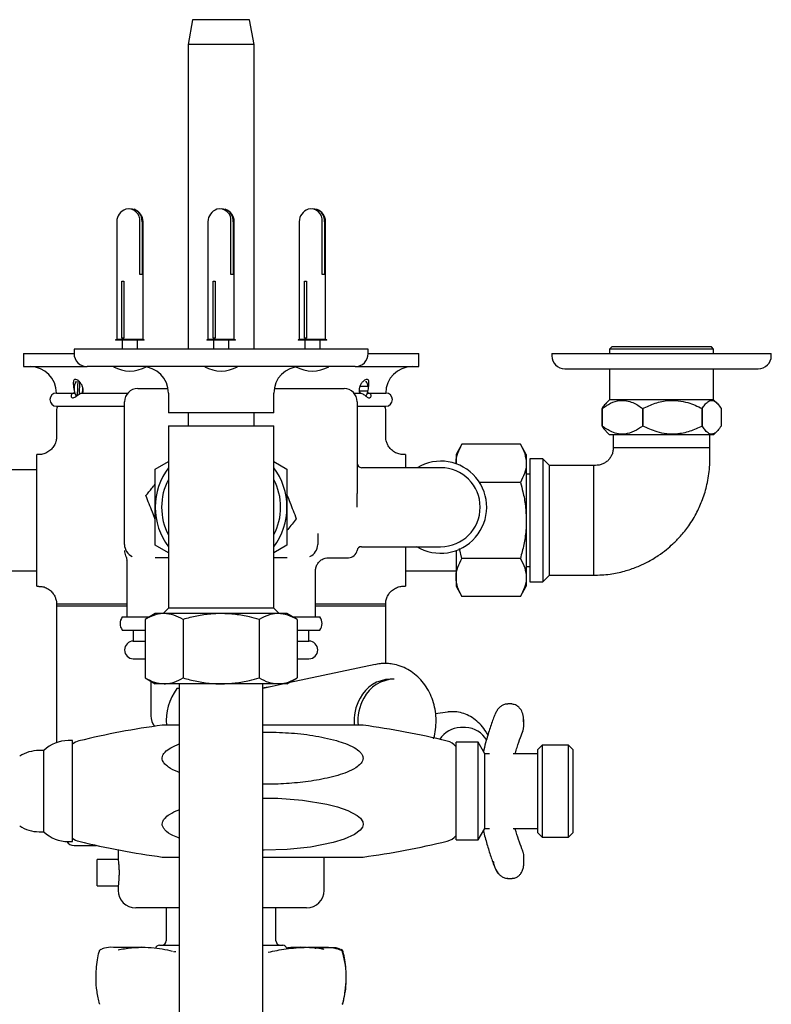
# Model space of a CAD drawing. Units: millimetres. Extents: x 46 to 1968, y 402 to 2374.
# Drawn here: x 957 to 1128, y 2150 to 2374 of the extents above; entities that cross this region are included whole.
import ezdxf

# ---------------------------------------------------------------- set-up
doc = ezdxf.new("R2010")
doc.units = ezdxf.units.MM

msp = doc.modelspace()

# ---------------------------------------------------------------- linework, layer by layer
at = {"color": 7, "linetype": 'Continuous', "lineweight": 25}
for p, q in [((995.92, 2374.17), (994.92, 2368.5)), ((1002.42, 2374.17), (995.92, 2374.17)), ((1008.92, 2374.17), (1002.42, 2374.17)), ((1009.92, 2368.5), (1008.92, 2374.17)), ((994.92, 2368.5), (994.92, 2299.17)), ((1002.42, 2368.5), (994.92, 2368.5)), ((1009.92, 2368.5), (1002.42, 2368.5)), ((1009.92, 2299.17), (1009.92, 2368.5)), ((978.64, 2328.17), (978.64, 2301.37)), ((983.88, 2316.17), (983.88, 2328.17)), ((984.41, 2328.17), (984.41, 2316.17)), ((984.64, 2301.37), (984.64, 2328.17)), ((999.42, 2328.17), (999.42, 2301.37)), ((1004.67, 2316.17), (1004.67, 2328.17)), ((1005.2, 2328.17), (1005.2, 2316.17)), ((1005.42, 2301.37), (1005.42, 2328.17)), ((1020.21, 2328.17), (1020.21, 2301.37)), ((1025.45, 2316.17), (1025.45, 2328.17)), ((1025.98, 2328.17), (1025.98, 2316.17)), ((1026.21, 2301.37), (1026.21, 2328.17)), ((984.41, 2316.17), (983.88, 2316.17)), ((1005.2, 2316.17), (1004.67, 2316.17)), ((1025.98, 2316.17), (1025.45, 2316.17)), ((979.84, 2314.67), (980.27, 2314.67)), ((979.84, 2301.67), (979.84, 2314.67)), ((980.27, 2314.67), (980.27, 2301.67)), ((1000.63, 2314.67), (1001.05, 2314.67)), ((1000.63, 2301.67), (1000.63, 2314.67)), ((1001.05, 2314.67), (1001.05, 2301.67)), ((1021.41, 2314.67), (1021.84, 2314.67)), ((1021.41, 2301.67), (1021.41, 2314.67)), ((1021.84, 2314.67), (1021.84, 2301.67)), ((978.64, 2301.37), (978.39, 2301.26)), ((978.39, 2301.26), (978.39, 2301.17)), ((984.89, 2301.26), (978.39, 2301.26)), ((984.89, 2301.17), (978.39, 2301.17)), ((984.64, 2301.37), (978.64, 2301.37)), ((980.27, 2301.67), (979.84, 2301.67)), ((979.89, 2301.17), (979.89, 2299.17)), ((983.39, 2299.17), (983.39, 2301.17)), ((984.89, 2301.26), (984.64, 2301.37)), ((984.89, 2301.17), (984.89, 2301.26)), ((999.42, 2301.37), (999.17, 2301.26)), ((999.17, 2301.26), (999.17, 2301.17)), ((1005.67, 2301.26), (999.17, 2301.26)), ((1005.67, 2301.17), (999.17, 2301.17)), ((1005.42, 2301.37), (999.42, 2301.37)), ((1001.05, 2301.67), (1000.63, 2301.67)), ((1000.67, 2301.17), (1000.67, 2299.17)), ((1004.17, 2299.17), (1004.17, 2301.17)), ((1005.67, 2301.26), (1005.42, 2301.37)), ((1005.67, 2301.17), (1005.67, 2301.26)), ((1020.21, 2301.37), (1019.96, 2301.26)), ((1019.96, 2301.26), (1019.96, 2301.17)), ((1026.46, 2301.26), (1019.96, 2301.26)), ((1026.46, 2301.17), (1019.96, 2301.17)), ((1026.21, 2301.37), (1020.21, 2301.37)), ((1021.84, 2301.67), (1021.41, 2301.67)), ((1021.46, 2301.17), (1021.46, 2299.17)), ((1024.96, 2299.17), (1024.96, 2301.17)), ((1026.46, 2301.26), (1026.21, 2301.37)), ((1026.46, 2301.17), (1026.46, 2301.26)), ((957.42, 2298.17), (957.42, 2295.17)), ((957.42, 2298.17), (968.92, 2298.17)), ((968.92, 2299.17), (968.92, 2298.17)), ((1035.92, 2299.17), (968.92, 2299.17)), ((1035.92, 2298.17), (1035.92, 2299.17)), ((1035.92, 2298.17), (1047.42, 2298.17)), ((1047.42, 2295.17), (1047.42, 2298.17)), ((1077.72, 2298.17), (1077.72, 2297.67)), ((1077.72, 2298.17), (1102.72, 2298.17)), ((1091.37, 2299.65), (1090.87, 2299.15)), ((1090.87, 2299.15), (1090.87, 2298.17)), ((1114.57, 2299.15), (1090.87, 2299.15)), ((1114.07, 2299.65), (1091.37, 2299.65)), ((1102.72, 2298.17), (1127.72, 2298.17)), ((1114.57, 2299.15), (1114.07, 2299.65)), ((1114.57, 2298.17), (1114.57, 2299.15)), ((1127.72, 2297.67), (1127.72, 2298.17)), ((957.42, 2295.17), (971.92, 2295.17)), ((1032.92, 2295.17), (971.92, 2295.17)), ((1032.92, 2295.17), (1047.42, 2295.17)), ((1080.72, 2294.67), (1102.72, 2294.67)), ((1090.87, 2294.67), (1090.87, 2287.65)), ((1102.72, 2294.67), (1124.72, 2294.67)), ((1114.57, 2287.65), (1114.57, 2294.67)), ((969.43, 2291.89), (969.37, 2291.8)), ((969.78, 2292.15), (969.62, 2288.58)), ((970.14, 2288.94), (970.26, 2291.64)), ((1035.48, 2291.8), (1035.42, 2291.89)), ((964.92, 2289.17), (969.06, 2289.17)), ((970.91, 2289.17), (981.19, 2289.17)), ((983.42, 2290.17), (983.75, 2290.17)), ((983.75, 2290.17), (990.34, 2290.17)), ((990.42, 2289.17), (990.42, 2284.67)), ((1014.42, 2284.67), (1014.42, 2289.17)), ((1014.51, 2290.17), (1021.45, 2290.17)), ((1021.45, 2290.17), (1021.66, 2290.17)), ((1021.66, 2290.17), (1026.41, 2290.17)), ((1026.41, 2290.17), (1030.42, 2290.17)), ((1032.66, 2289.17), (1033.94, 2289.17)), ((1033.86, 2289.67), (1035.05, 2289.68)), ((1035.86, 2290.68), (1033.93, 2290.66)), ((1033.93, 2289.66), (1035.87, 2289.68)), ((1033.93, 2289.66), (1034.04, 2289.15)), ((1035.78, 2289.17), (1039.92, 2289.17)), ((980.42, 2254.67), (980.42, 2287.17)), ((1033.42, 2287.17), (1033.42, 2266.29)), ((1090.87, 2287.65), (1090.1, 2286.88)), ((1114.57, 2287.65), (1090.87, 2287.65)), ((1115.34, 2286.88), (1114.57, 2287.65)), ((964.92, 2286.17), (980.42, 2286.17)), ((964.92, 2285.17), (964.92, 2279.1)), ((1002.42, 2284.67), (990.42, 2284.67)), ((994.92, 2284.67), (994.92, 2281.67)), ((1014.42, 2284.67), (1002.42, 2284.67)), ((1009.92, 2281.67), (1009.92, 2284.67)), ((1033.42, 2286.17), (1039.92, 2286.17)), ((1039.92, 2279.1), (1039.92, 2285.17)), ((1089.17, 2285.64), (1089.17, 2285.64)), ((1089.17, 2281.65), (1089.17, 2285.64)), ((1089.17, 2285.64), (1089.17, 2281.65)), ((1098.44, 2285.64), (1098.44, 2285.64)), ((1098.44, 2281.65), (1098.44, 2285.64)), ((1098.44, 2285.64), (1098.44, 2281.65)), ((1111.99, 2285.64), (1111.99, 2285.64)), ((1111.99, 2285.64), (1111.99, 2281.65)), ((1111.99, 2281.65), (1111.99, 2285.64)), ((1116.27, 2285.64), (1116.27, 2281.65)), ((990.42, 2281.67), (990.42, 2263.17)), ((990.42, 2281.67), (1014.42, 2281.67)), ((1014.42, 2263.17), (1014.42, 2281.67)), ((1089.17, 2281.65), (1089.17, 2281.65)), ((1090.1, 2280.42), (1090.87, 2279.65)), ((1098.44, 2281.65), (1098.44, 2281.65)), ((1111.99, 2281.65), (1111.99, 2281.65)), ((1114.57, 2279.65), (1115.34, 2280.42)), ((1114.57, 2279.65), (1090.87, 2279.65)), ((1091.72, 2279.65), (1091.72, 2276.67)), ((1113.72, 2276.67), (1113.72, 2279.65)), ((1057.26, 2277.49), (1055.92, 2275.17)), ((1070.58, 2277.49), (1057.26, 2277.49)), ((1071.92, 2275.17), (1070.58, 2277.49)), ((1113.72, 2276.67), (1091.72, 2276.67)), ((960.95, 2275.17), (960.42, 2275.17)), ((960.42, 2245.17), (960.42, 2275.17)), ((987.42, 2271.83), (990.42, 2273.56)), ((1014.42, 2273.56), (1017.42, 2271.83)), ((1044.42, 2275.17), (1043.89, 2275.17)), ((1044.42, 2275.17), (1044.42, 2272.17)), ((1055.92, 2275.17), (1055.92, 2273.16)), ((1071.92, 2275.17), (1071.92, 2273.16)), ((1075.72, 2274.17), (1072.72, 2274.17)), ((1072.72, 2274.17), (1072.72, 2246.17)), ((1077.22, 2272.67), (1075.72, 2274.17)), ((1075.72, 2274.17), (1075.72, 2246.17)), ((960.42, 2271.67), (949.22, 2271.67)), ((1035.92, 2272.17), (1034.42, 2272.17)), ((1052.42, 2272.17), (1035.92, 2272.17)), ((1055.92, 2273.16), (1055.92, 2273.05)), ((1071.92, 2273.16), (1071.92, 2260.17)), ((1087.22, 2272.67), (1077.22, 2272.67)), ((1077.22, 2247.67), (1077.22, 2272.67)), ((1087.22, 2272.67), (1087.22, 2260.17)), ((1070.58, 2268.83), (1061.24, 2268.83)), ((1072.72, 2270.67), (1071.92, 2270.67)), ((990.42, 2263.17), (990.42, 2240.17)), ((1014.42, 2240.17), (1014.42, 2263.17)), ((1071.92, 2260.17), (1071.92, 2247.18)), ((1087.22, 2260.17), (1087.22, 2247.67)), ((1024.43, 2257.16), (1024.42, 2256.58)), ((1024.42, 2256.58), (1024.42, 2254.67)), ((990.42, 2252.78), (987.42, 2254.51)), ((1017.42, 2254.51), (1014.42, 2252.78)), ((1034.38, 2254.17), (1035.92, 2254.17)), ((1035.92, 2254.17), (1052.42, 2254.17)), ((1044.42, 2254.17), (1044.42, 2245.17)), ((1055.92, 2253.29), (1055.92, 2247.18)), ((1057.26, 2251.51), (1056.71, 2253.77)), ((980.92, 2250.89), (980.92, 2238.17)), ((990.42, 2251.67), (987.39, 2251.67)), ((1017.45, 2251.67), (1014.42, 2251.67)), ((1022.99, 2252.12), (1023.06, 2252.15)), ((1026.83, 2251.67), (1031.42, 2251.67)), ((1070.58, 2251.51), (1057.26, 2251.51)), ((949.22, 2248.67), (960.42, 2248.67)), ((1023.92, 2238.17), (1023.92, 2248.7)), ((1044.42, 2248.67), (1055.92, 2248.67)), ((1071.92, 2249.67), (1072.72, 2249.67)), ((1055.92, 2247.18), (1055.92, 2245.17)), ((1071.92, 2247.18), (1071.92, 2245.17)), ((1075.72, 2246.17), (1077.22, 2247.67)), ((1077.22, 2247.67), (1087.22, 2247.67)), ((960.42, 2245.17), (960.92, 2245.17)), ((1043.92, 2245.17), (1044.42, 2245.17)), ((1055.92, 2245.17), (1057.26, 2242.85)), ((1070.58, 2242.85), (1071.92, 2245.17)), ((1072.72, 2246.17), (1075.72, 2246.17)), ((1070.58, 2242.85), (1057.26, 2242.85)), ((964.92, 2241.17), (964.92, 2209.56)), ((964.92, 2241.17), (964.92, 2240.67)), ((964.92, 2241.17), (980.92, 2241.17)), ((980.92, 2240.67), (964.92, 2240.67)), ((990.42, 2240.17), (989.2, 2238.95)), ((1014.42, 2240.17), (990.42, 2240.17)), ((1015.64, 2238.95), (1014.42, 2240.17)), ((1023.92, 2241.17), (1039.92, 2241.17)), ((1039.92, 2240.67), (1023.92, 2240.67)), ((1039.92, 2227.6), (1039.92, 2241.17)), ((1039.92, 2240.67), (1039.92, 2241.17)), ((979.92, 2238.17), (986.07, 2238.17)), ((987.42, 2238.95), (985.1, 2237.61)), ((985.1, 2237.61), (985.1, 2224.29)), ((989.43, 2238.95), (987.42, 2238.95)), ((1002.42, 2238.95), (989.43, 2238.95)), ((993.76, 2237.61), (993.76, 2224.29)), ((1015.41, 2238.95), (1002.42, 2238.95)), ((1011.08, 2237.61), (1011.08, 2224.29)), ((1017.42, 2238.95), (1015.41, 2238.95)), ((1019.74, 2237.61), (1017.42, 2238.95)), ((1018.77, 2238.17), (1024.92, 2238.17)), ((1019.74, 2237.61), (1019.74, 2224.29)), ((979.92, 2235.17), (985.1, 2235.17)), ((982.42, 2235.17), (982.42, 2232.67)), ((1019.74, 2235.17), (1024.92, 2235.17)), ((1022.42, 2232.67), (1022.42, 2235.17)), ((982.42, 2232.67), (985.1, 2232.67)), ((1019.74, 2232.67), (1022.42, 2232.67)), ((982.42, 2228.67), (985.1, 2228.67)), ((1019.74, 2228.67), (1022.42, 2228.67)), ((1037.5, 2227.38), (1017.79, 2223.16)), ((1037.5, 2227.38), (1038.02, 2227.47)), ((985.1, 2224.29), (987.42, 2222.95)), ((1017.42, 2222.95), (1019.74, 2224.29)), ((1041.8, 2224), (1040.95, 2224)), ((986.42, 2223.53), (986.42, 2215.67)), ((989.43, 2222.95), (987.42, 2222.95)), ((1002.42, 2222.95), (989.43, 2222.95)), ((992.92, 2221.87), (992.33, 2221.87)), ((992.9, 2222.95), (992.9, 1807.17)), ((1015.41, 2222.95), (1002.42, 2222.95)), ((1011.95, 1807.17), (1011.95, 2222.95)), ((1016.79, 2222.95), (1011.98, 2221.92)), ((1017.42, 2222.95), (1015.41, 2222.95)), ((1018.42, 2223.3), (1018.42, 2223.53)), ((1068.69, 2218.38), (1067.7, 2218.38)), ((1053.98, 2216.52), (1051.27, 2216.12)), ((1064.8, 2215.89), (1064.92, 2216.23)), ((1058.11, 2213), (1056.91, 2213)), ((1071.34, 2213.05), (1071.34, 2214.86)), ((1011.95, 2211.97), (1012.21, 2211.97)), ((968.55, 2210.02), (967.61, 2210.02)), ((968.55, 2187.02), (968.55, 2210.02)), ((1060.95, 2209.64), (1055.95, 2209.64)), ((1055.95, 2187.41), (1055.95, 2209.64)), ((1062.46, 2207.02), (1060.95, 2209.64)), ((1060.95, 2187.41), (1060.95, 2209.64)), ((1075.55, 2209), (1074.55, 2208)), ((1081.55, 2209), (1075.55, 2209)), ((1075.55, 2209), (1075.55, 2191.76)), ((1082.55, 2208), (1081.55, 2209)), ((1081.55, 2188.04), (1081.55, 2209)), ((962.05, 2207.77), (960.95, 2207.77)), ((962.05, 2189.27), (962.05, 2207.77)), ((1062.22, 2207.9), (1062.14, 2207.57)), ((1063.55, 2207.02), (1062.46, 2207.02)), ((1062.46, 2190.02), (1062.46, 2207.02)), ((1074.55, 2207.02), (1068.93, 2207.02)), ((1074.55, 2192.4), (1074.55, 2208)), ((1082.55, 2208), (1082.55, 2189.04)), ((1074.55, 2189.04), (1074.55, 2192.4)), ((1075.55, 2191.76), (1075.55, 2188.04)), ((960.95, 2189.27), (962.05, 2189.27)), ((1060.95, 2187.41), (1062.46, 2190.02)), ((1062.14, 2189.47), (1062.22, 2189.14)), ((1062.46, 2190.02), (1063.55, 2190.02)), ((1068.93, 2190.02), (1074.55, 2190.02)), ((1074.55, 2189.04), (1075.55, 2188.04)), ((1081.55, 2188.04), (1082.55, 2189.04)), ((967.61, 2187.02), (968.55, 2187.02)), ((968.92, 2186.17), (974.03, 2186.17)), ((1055.95, 2187.41), (1060.95, 2187.41)), ((1075.55, 2188.04), (1081.55, 2188.04)), ((978.97, 2185.14), (978.97, 2182.98)), ((1012.21, 2185.07), (1011.95, 2185.08)), ((1071.34, 2182.18), (1071.34, 2183.99)), ((978.98, 2182.92), (974.17, 2182.92)), ((974.17, 2176.92), (974.17, 2182.92)), ((1025.87, 2175.92), (1025.87, 2183.52)), ((974.17, 2176.92), (978.98, 2176.92)), ((1067.7, 2178.66), (1068.69, 2178.66)), ((978.97, 2176.82), (978.97, 2175.92)), ((992.9, 2171.92), (982.97, 2171.92)), ((989.92, 2171.92), (989.92, 2164.42)), ((1021.87, 2171.92), (1011.95, 2171.92)), ((1014.92, 2164.42), (1014.92, 2171.92)), ((988.4, 2163.42), (992.51, 2163.42)), ((991.57, 2162.01), (991.7, 2161.98)), ((992.51, 2163.42), (992.9, 2163.42)), ((1011.95, 2163.42), (1016.44, 2163.42)), ((1021.78, 2162.95), (1020.55, 2162.96))]:
    msp.add_line(p, q, dxfattribs=at)
at = {"color": 7, "linetype": 'Continuous', "lineweight": 25, "flags": 128}
for points in [[(1013.65, 2222.25), (1012.21, 2222.07), (1011.92, 2221.99)], [(1011.95, 2196.93), (1015.34, 2196.92), (1020.97, 2196.48), (1026.51, 2195.56), (1028.93, 2194.94), (1031.28, 2194.12), (1033.43, 2192.97), (1034.16, 2192.33), (1034.66, 2191.52), (1034.74, 2190.93), (1034.59, 2190.35), (1034.09, 2189.64), (1032.78, 2188.65), (1030.43, 2187.58), (1027.91, 2186.82), (1022.76, 2185.79), (1017.5, 2185.24), (1012.21, 2185.07), (1012.21, 2185.07)], [(974.62, 2161.91), (974.61, 2161.94), (974.61, 2161.96)], [(1029.46, 2162.41), (1029.57, 2162.39), (1029.64, 2162.37)], [(1030.22, 2161.91), (1030.23, 2161.94), (1030.23, 2161.96)]]:
    msp.add_lwpolyline(points, dxfattribs=at)
at = {"color": 7, "linetype": 'Continuous', "lineweight": 25}
for centre, radius, start, end in [((981.64, 2328.17), 3, 108.343, 180), ((981.29, 2328.48), 2.61, 353.2189, 103.2463), ((981.71, 2328.4), 2.71, 355.1912, 91.4503), ((981.64, 2328.17), 3, 0, 71.657), ((1002.42, 2328.17), 3, 108.343, 180), ((1002.08, 2328.48), 2.61, 353.2189, 103.2462), ((1002.49, 2328.4), 2.71, 355.1911, 91.4503), ((1002.42, 2328.17), 3, 0, 71.657), ((1023.21, 2328.17), 3, 108.343, 180), ((1022.86, 2328.48), 2.61, 353.2189, 103.2462), ((1023.28, 2328.4), 2.71, 355.1912, 91.4503), ((1023.21, 2328.17), 3, 0, 71.657), ((971.92, 2298.17), 3, 180, 270), ((1032.92, 2298.17), 3, 270, 0), ((1080.72, 2297.67), 3, 180, 270), ((1124.72, 2297.67), 3, 270, 0), ((958.92, 2289.17), 6, 0, 90), ((981.64, 2301.7), 7.53, 240.1922, 299.8078), ((984.42, 2289.17), 6, 0, 90), ((1002.42, 2301.7), 7.53, 240.1922, 299.8078), ((1020.42, 2289.17), 6, 90, 180), ((1023.21, 2301.7), 7.53, 240.1922, 299.8078), ((1045.92, 2289.17), 6, 90, 180), ((972.07, 2290.17), 3.15, 148.8087, 211.1913), ((1033.48, 2290.48), 2.39, 4.7124, 33.5321), ((964.92, 2287.67), 1.5, 90, 270), ((967.27, 2290.16), 3.68, 343.9522, 3.3593), ((983.42, 2287.17), 3, 90, 180), ((1030.42, 2287.17), 3, 0, 90), ((1033.46, 2289.87), 2.41, 326.5512, 355.5525), ((1039.92, 2287.67), 1.5, 270, 90), ((966.92, 2285.17), 2, 150, 180), ((1037.92, 2285.17), 2, 0, 30), ((1052.42, 2263.17), 10.48, 238.3446, 120.8203), ((1002.42, 2263.17), 15, 143.1301, 180), ((1002.42, 2263.17), 15, 0, 36.8699), ((1034.42, 2273.17), 1, 180, 270), ((1052.42, 2263.17), 9, 270, 90), ((1002.42, 2263.17), 13.56, 152.2581, 180), ((1002.42, 2263.17), 13.56, 332.2581, 27.7419), ((1002.42, 2263.17), 15, 180, 216.8699), ((1002.42, 2263.17), 13.56, 180, 207.7419), ((1002.42, 2263.17), 15, 323.1301, 0), ((983.42, 2254.67), 3, 180, 245.5675), ((983.42, 2253.33), 3, 180.0001, 203.5434), ((1021.42, 2254.67), 3, 294.4325, 0), ((1031.42, 2253.67), 2, 270, 350.4059), ((1034.38, 2253.17), 1, 90, 170.4059), ((981.92, 2236.67), 2.5, 143.1301, 216.8699), ((1022.92, 2236.67), 2.5, 323.1301, 36.8699), ((982.42, 2230.67), 2, 90, 270), ((1022.42, 2230.67), 2, 270, 90), ((1041.14, 2216.04), 7.97, 91.3566, 152.6457), ((1041.99, 2216.04), 7.97, 91.3567, 152.6456), ((1002.42, 2214.5), 12.5, 143.8714, 184.5771), ((1043.4, 2214.51), 10.69, 150.9758, 185.4371), ((1044.26, 2214.51), 10.69, 150.9758, 185.4372), ((990.42, 2215.67), 4, 180, 216.7993), ((1011.88, 2040.02), 175, 97.5048, 103.8285), ((1011.88, 2040.02), 175, 76.1104, 82.493), ((1057.25, 2206.99), 6.03, 93.2435, 146.5359), ((1057.84, 2207.08), 5.93, 30.7804, 87.373), ((967.61, 2202.02), 8, 90, 134.0486), ((971.01, 2206.07), 4, 103.8285, 127.8967), ((1052.93, 2206.02), 4, 40.92, 76.1104), ((960.95, 2199.77), 8, 90, 123.367), ((960.95, 2197.27), 8, 236.633, 270), ((967.61, 2195.02), 8, 225.9514, 270), ((1052.93, 2191.02), 4, 283.8896, 319.08), ((968.92, 2188.17), 2, 214.8607, 270), ((971.01, 2190.98), 4, 232.1033, 256.1715), ((1011.88, 2357.02), 175, 256.1715, 262.4948), ((1011.88, 2357.02), 175, 277.5069, 283.8896), ((982.97, 2175.92), 4, 180, 270), ((1021.87, 2175.92), 4, 270, 0), ((988.92, 2164.42), 1, 270, 0), ((1015.92, 2164.42), 1, 180, 270), ((975.34, 2161.78), 0.75, 138.3352, 166.1016), ((988.4, 2162.42), 1, 90, 162.8152), ((1016.44, 2162.42), 1, 17.1848, 90), ((1029.38, 2161.67), 0.75, 15.5912, 70.182), ((1030, 2161.87), 0.101, 295.9917, 358.1199), ((1029.5, 2161.78), 0.75, 13.8984, 41.6648), ((974.79, 2149.99), 0.0808, 119.0556, 182.5822), ((1030, 2149.97), 0.104, 2.253, 64.1625), ((1030.05, 2149.99), 0.0808, 357.4178, 60.9444)]:
    msp.add_arc(centre, radius, start, end, dxfattribs=at)
for points, knots in [([(970.91, 2289.17), (970.95, 2289.38), (971.04, 2289.79), (970.94, 2290.46), (970.68, 2291.1), (970.27, 2291.67), (969.79, 2292.08), (969.35, 2292.28), (969.03, 2292.28), (968.84, 2292.09), (968.75, 2291.74), (968.75, 2291.2), (968.82, 2290.51), (968.93, 2289.78), (969.02, 2289.36), (969.06, 2289.17)], [0, 0, 0, 0, 0.074619, 0.149272, 0.224456, 0.305881, 0.394247, 0.465641, 0.537262, 0.603983, 0.675999, 0.759073, 0.847977, 0.930876, 1, 1, 1, 1]), ([(1035.78, 2289.17), (1035.83, 2289.38), (1035.92, 2289.79), (1036.01, 2290.46), (1036.08, 2291.1), (1036.1, 2291.67), (1036.02, 2292.08), (1035.81, 2292.28), (1035.49, 2292.28), (1035.09, 2292.09), (1034.65, 2291.74), (1034.21, 2291.2), (1033.9, 2290.51), (1033.81, 2289.78), (1033.89, 2289.36), (1033.94, 2289.17)], [0, 0, 0, 0, 0.074619, 0.149272, 0.224456, 0.305881, 0.394247, 0.465641, 0.537262, 0.603983, 0.675999, 0.759073, 0.847977, 0.930876, 1, 1, 1, 1]), ([(969.06, 2289.17), (968.95, 2289.16), (968.7, 2289.14), (968.42, 2288.95), (968.25, 2288.7), (968.23, 2288.42), (968.35, 2288.19), (968.59, 2288.05), (968.91, 2288.08), (969.27, 2288.3), (969.66, 2288.62), (970.07, 2288.92), (970.49, 2289.12), (970.77, 2289.17), (970.9, 2289.17), (970.91, 2289.17)], [0, 0, 0, 0, 0.0681503, 0.1418324, 0.2152025, 0.2890795, 0.3695232, 0.4632804, 0.5696614, 0.6797973, 0.7634879, 0.8502123, 0.9239393, 0.9976493, 1, 1, 1, 1]), ([(1033.94, 2289.17), (1033.98, 2289.17), (1034.15, 2289.16), (1034.47, 2289.07), (1034.87, 2288.86), (1035.22, 2288.58), (1035.55, 2288.32), (1035.87, 2288.12), (1036.18, 2288.04), (1036.42, 2288.13), (1036.57, 2288.32), (1036.63, 2288.55), (1036.52, 2288.86), (1036.25, 2289.09), (1035.98, 2289.17), (1035.81, 2289.17), (1035.78, 2289.17)], [0, 0, 0, 0, 0.025531, 0.098396, 0.172108, 0.245245, 0.320845, 0.406156, 0.505779, 0.614872, 0.660706, 0.745772, 0.831258, 0.907669, 0.98086, 1, 1, 1, 1]), ([(1089.17, 2285.64), (1089.8, 2286.08), (1091.1, 2286.96), (1092.99, 2287.54), (1094.73, 2287.49), (1096.51, 2286.95), (1097.71, 2286.14), (1098.44, 2285.64)], [0, 0, 0, 0, 0.216194, 0.439778, 0.593497, 0.752352, 1, 1, 1, 1]), ([(1090.12, 2286.84), (1089.99, 2286.72), (1089.66, 2286.42), (1089.35, 2285.94), (1089.17, 2285.64)], [0, 0, 0, 0, 0.40089, 1, 1, 1, 1]), ([(1098.44, 2285.64), (1099.37, 2286.08), (1101.26, 2286.96), (1104.03, 2287.54), (1106.57, 2287.49), (1109.17, 2286.95), (1110.92, 2286.14), (1111.99, 2285.64)], [0, 0, 0, 0, 0.216194, 0.439778, 0.593496, 0.752352, 1, 1, 1, 1]), ([(1111.99, 2285.64), (1112.18, 2285.93), (1112.59, 2286.56), (1113.29, 2287.26), (1114.05, 2287.58), (1114.8, 2287.38), (1115.55, 2286.73), (1116.03, 2286.02), (1116.27, 2285.64)], [0, 0, 0, 0, 0.136897, 0.308097, 0.484407, 0.647727, 0.816745, 1, 1, 1, 1]), ([(1098.44, 2281.65), (1097.8, 2281.22), (1096.51, 2280.34), (1094.61, 2279.76), (1092.88, 2279.81), (1091.1, 2280.35), (1089.9, 2281.16), (1089.17, 2281.65)], [0, 0, 0, 0, 0.2161944, 0.4397786, 0.5934969, 0.752352, 1, 1, 1, 1]), ([(1089.17, 2281.65), (1089.35, 2281.36), (1089.66, 2280.88), (1089.99, 2280.57), (1090.12, 2280.45)], [0, 0, 0, 0, 0.5989398, 1, 1, 1, 1]), ([(1111.99, 2281.65), (1111.06, 2281.22), (1109.18, 2280.34), (1106.4, 2279.76), (1103.87, 2279.81), (1101.26, 2280.35), (1099.51, 2281.16), (1098.44, 2281.65)], [0, 0, 0, 0, 0.2161946, 0.4397782, 0.5934969, 0.7523519, 1, 1, 1, 1]), ([(1116.27, 2281.65), (1116.03, 2281.28), (1115.56, 2280.58), (1114.81, 2279.93), (1114.06, 2279.71), (1113.29, 2280.03), (1112.6, 2280.73), (1112.18, 2281.37), (1111.99, 2281.65)], [0, 0, 0, 0, 0.1832543, 0.3469162, 0.5155866, 0.6863387, 0.8631028, 1, 1, 1, 1]), ([(964.91, 2279.1), (964.91, 2279.04), (964.93, 2278.7), (964.79, 2278.04), (964.44, 2277.17), (963.83, 2276.36), (963.01, 2275.7), (962.04, 2275.3), (961.32, 2275.14), (960.97, 2275.17), (960.96, 2275.17)], [0, 0, 0, 0, 0.029147, 0.165148, 0.322101, 0.482789, 0.653299, 0.82661, 0.99482, 1, 1, 1, 1]), ([(1043.89, 2275.2), (1043.74, 2275.2), (1043.23, 2275.18), (1042.36, 2275.44), (1041.43, 2275.97), (1040.73, 2276.7), (1040.27, 2277.46), (1040.02, 2278.21), (1039.92, 2278.76), (1039.93, 2279.05), (1039.93, 2279.1)], [0, 0, 0, 0, 0.073755, 0.245351, 0.430941, 0.591048, 0.732879, 0.859828, 0.972531, 1, 1, 1, 1]), ([(1055.92, 2273.16), (1055.92, 2273.26), (1055.94, 2274.04), (1056.23, 2275.51), (1056.91, 2276.83), (1057.26, 2277.49)], [0, 0, 0, 0, 0.070104, 0.530791, 1, 1, 1, 1]), ([(1070.58, 2277.49), (1070.96, 2276.79), (1071.71, 2275.37), (1071.85, 2273.9), (1071.92, 2273.16)], [0, 0, 0, 0, 0.495458, 1, 1, 1, 1]), ([(1091.72, 2276.67), (1091.7, 2276.38), (1091.67, 2275.81), (1091.39, 2275), (1090.96, 2274.28), (1090.4, 2273.66), (1089.72, 2273.18), (1088.68, 2272.7), (1087.81, 2272.68), (1087.22, 2272.67)], [0, 0, 0, 0, 0.1285442, 0.2531828, 0.3758359, 0.4977763, 0.6199864, 0.7435638, 1, 1, 1, 1]), ([(1087.22, 2247.67), (1088.48, 2247.72), (1090.86, 2247.82), (1094.17, 2248.53), (1096.99, 2249.48), (1099.57, 2250.67), (1101.83, 2252.01), (1103.76, 2253.44), (1105.45, 2254.91), (1107.18, 2256.68), (1109.08, 2259.07), (1110.78, 2261.88), (1112.18, 2265.04), (1113.19, 2268.45), (1113.77, 2272.4), (1113.74, 2275.2), (1113.72, 2276.67)], [0, 0, 0, 0, 0.085733, 0.161736, 0.228958, 0.287968, 0.354412, 0.407266, 0.451392, 0.50673, 0.575619, 0.658336, 0.729848, 0.810021, 0.899755, 1, 1, 1, 1]), ([(987.42, 2263.17), (987.42, 2264.25), (987.42, 2266.43), (987.42, 2269.32), (987.42, 2271.1), (987.42, 2271.83)], [0, 0, 0, 0, 0.368868, 0.742755, 1, 1, 1, 1]), ([(1017.42, 2271.83), (1017.42, 2271.1), (1017.42, 2269.33), (1017.42, 2266.44), (1017.42, 2264.27), (1017.42, 2263.17)], [0, 0, 0, 0, 0.257246, 0.62638, 1, 1, 1, 1]), ([(1071.92, 2273.16), (1071.92, 2273.06), (1071.91, 2272.28), (1071.62, 2270.82), (1070.93, 2269.5), (1070.58, 2268.83)], [0, 0, 0, 0, 0.070104, 0.530791, 1, 1, 1, 1]), ([(1070.58, 2268.83), (1070.78, 2268.12), (1071.26, 2266.36), (1071.8, 2263.47), (1071.88, 2261.27), (1071.92, 2260.17)], [0, 0, 0, 0, 0.252256, 0.623848, 1, 1, 1, 1]), ([(985.3, 2265.8), (985.76, 2266.37), (986.45, 2267.24), (987.17, 2268.13), (987.42, 2268.45)], [0, 0, 0, 0, 0.650159, 1, 1, 1, 1]), ([(987.42, 2260.36), (987.2, 2260.93), (986.48, 2262.78), (985.78, 2264.57), (985.3, 2265.8)], [0, 0, 0, 0, 0.308397, 1, 1, 1, 1]), ([(1017.42, 2265.99), (1017.64, 2265.42), (1018.36, 2263.57), (1019.06, 2261.78), (1019.54, 2260.54)], [0, 0, 0, 0, 0.308397, 1, 1, 1, 1]), ([(1033.39, 2263.17), (1033.39, 2263.21), (1033.39, 2264.26), (1033.41, 2265.3), (1033.42, 2266.29)], [0, 0, 0, 0, 0.040966, 1, 1, 1, 1]), ([(987.42, 2254.51), (987.42, 2255.54), (987.42, 2257.62), (987.42, 2260.52), (987.42, 2262.39), (987.42, 2263.17)], [0, 0, 0, 0, 0.364252, 0.731594, 1, 1, 1, 1]), ([(1017.42, 2263.17), (1017.42, 2262.39), (1017.42, 2260.53), (1017.42, 2257.63), (1017.42, 2255.55), (1017.42, 2254.51)], [0, 0, 0, 0, 0.268406, 0.632372, 1, 1, 1, 1]), ([(1019.54, 2260.54), (1018.9, 2259.74), (1018.2, 2258.87), (1017.48, 2257.97), (1017.42, 2257.9)], [0, 0, 0, 0, 0.91945, 1, 1, 1, 1]), ([(1071.92, 2260.17), (1071.9, 2259.4), (1071.85, 2257.55), (1071.41, 2254.64), (1070.86, 2252.56), (1070.58, 2251.51)], [0, 0, 0, 0, 0.264443, 0.630356, 1, 1, 1, 1]), ([(980.64, 2252.12), (980.69, 2252.03), (980.87, 2251.7), (980.95, 2251.26), (980.91, 2250.94), (980.91, 2250.9)], [0, 0, 0, 0, 0.23544, 0.89332, 1, 1, 1, 1]), ([(1023.94, 2248.7), (1023.94, 2248.79), (1023.92, 2249.17), (1024.11, 2249.82), (1024.55, 2250.59), (1025.24, 2251.21), (1026.04, 2251.6), (1026.61, 2251.64), (1026.85, 2251.66)], [0, 0, 0, 0, 0.056263, 0.248194, 0.430141, 0.628892, 0.848331, 1, 1, 1, 1]), ([(1055.92, 2247.18), (1055.92, 2247.28), (1055.94, 2248.06), (1056.23, 2249.53), (1056.91, 2250.85), (1057.26, 2251.51)], [0, 0, 0, 0, 0.070104, 0.530791, 1, 1, 1, 1]), ([(1070.58, 2251.51), (1070.96, 2250.81), (1071.71, 2249.39), (1071.85, 2247.92), (1071.92, 2247.18)], [0, 0, 0, 0, 0.495458, 1, 1, 1, 1]), ([(1057.26, 2242.85), (1056.89, 2243.55), (1056.13, 2244.97), (1055.99, 2246.44), (1055.92, 2247.18)], [0, 0, 0, 0, 0.495458, 1, 1, 1, 1]), ([(1071.92, 2247.18), (1071.92, 2247.08), (1071.91, 2246.3), (1071.62, 2244.84), (1070.93, 2243.52), (1070.58, 2242.85)], [0, 0, 0, 0, 0.070104, 0.530791, 1, 1, 1, 1]), ([(960.92, 2245.14), (961.14, 2245.14), (961.72, 2245.15), (962.63, 2244.84), (963.53, 2244.27), (964.2, 2243.53), (964.62, 2242.76), (964.85, 2242.02), (964.93, 2241.49), (964.92, 2241.21), (964.91, 2241.16)], [0, 0, 0, 0, 0.10449, 0.273435, 0.451992, 0.606618, 0.743971, 0.866883, 0.975788, 1, 1, 1, 1]), ([(1039.94, 2241.18), (1039.94, 2241.26), (1039.91, 2241.63), (1040.06, 2242.32), (1040.42, 2243.19), (1041.03, 2243.99), (1041.85, 2244.65), (1042.83, 2245.05), (1043.55, 2245.21), (1043.92, 2245.17), (1043.94, 2245.16)], [0, 0, 0, 0, 0.042009, 0.177077, 0.329263, 0.48759, 0.65507, 0.825106, 0.989186, 1, 1, 1, 1]), ([(989.43, 2238.95), (989.33, 2238.95), (988.55, 2238.94), (987.09, 2238.64), (985.77, 2237.96), (985.1, 2237.61)], [0, 0, 0, 0, 0.070106, 0.530797, 1, 1, 1, 1]), ([(993.76, 2237.61), (993.06, 2237.99), (991.64, 2238.74), (990.17, 2238.88), (989.43, 2238.95)], [0, 0, 0, 0, 0.49546, 1, 1, 1, 1]), ([(1002.42, 2238.95), (1001.64, 2238.93), (999.78, 2238.88), (996.88, 2238.44), (994.8, 2237.89), (993.76, 2237.61)], [0, 0, 0, 0, 0.268407, 0.632373, 1, 1, 1, 1]), ([(1011.08, 2237.61), (1010.35, 2237.81), (1008.58, 2238.29), (1005.69, 2238.83), (1003.52, 2238.91), (1002.42, 2238.95)], [0, 0, 0, 0, 0.257243, 0.62638, 1, 1, 1, 1]), ([(1015.41, 2238.95), (1015.31, 2238.95), (1014.53, 2238.94), (1013.07, 2238.64), (1011.75, 2237.96), (1011.08, 2237.61)], [0, 0, 0, 0, 0.070105, 0.530791, 1, 1, 1, 1]), ([(1019.74, 2237.61), (1019.04, 2237.99), (1017.62, 2238.74), (1016.15, 2238.88), (1015.41, 2238.95)], [0, 0, 0, 0, 0.495454, 1, 1, 1, 1]), ([(1040.26, 2227.6), (1039.9, 2227.61), (1039.16, 2227.64), (1038.43, 2227.51), (1038.06, 2227.44)], [0, 0, 0, 0, 0.493218, 1, 1, 1, 1]), ([(1050.79, 2210.4), (1050.81, 2210.46), (1051.06, 2211.15), (1051.29, 2212.56), (1051.44, 2214.6), (1051.28, 2216.66), (1050.84, 2218.66), (1050.12, 2220.56), (1049.15, 2222.32), (1047.94, 2223.88), (1046.52, 2225.22), (1044.94, 2226.28), (1043.23, 2227.05), (1041.65, 2227.47), (1040.65, 2227.56), (1040.26, 2227.6)], [0, 0, 0, 0, 0.007634, 0.093013, 0.1786, 0.264342, 0.35019, 0.436089, 0.521965, 0.607708, 0.693177, 0.778218, 0.862711, 0.946616, 1, 1, 1, 1]), ([(985.1, 2224.29), (985.8, 2223.92), (987.22, 2223.16), (988.69, 2223.02), (989.43, 2222.95)], [0, 0, 0, 0, 0.495454, 1, 1, 1, 1]), ([(989.43, 2222.95), (989.53, 2222.95), (990.31, 2222.96), (991.78, 2223.26), (993.1, 2223.94), (993.76, 2224.29)], [0, 0, 0, 0, 0.070105, 0.530791, 1, 1, 1, 1]), ([(993.76, 2224.29), (994.79, 2224.02), (996.87, 2223.47), (999.77, 2223.02), (1001.64, 2222.97), (1002.42, 2222.95)], [0, 0, 0, 0, 0.364252, 0.731593, 1, 1, 1, 1]), ([(1002.42, 2222.95), (1003.5, 2222.99), (1005.68, 2223.07), (1008.57, 2223.61), (1010.35, 2224.09), (1011.08, 2224.29)], [0, 0, 0, 0, 0.368869, 0.742757, 1, 1, 1, 1]), ([(1011.08, 2224.29), (1011.79, 2223.92), (1013.2, 2223.16), (1014.67, 2223.02), (1015.41, 2222.95)], [0, 0, 0, 0, 0.49546, 1, 1, 1, 1]), ([(1015.41, 2222.95), (1015.51, 2222.95), (1016.29, 2222.96), (1017.76, 2223.26), (1019.08, 2223.94), (1019.74, 2224.29)], [0, 0, 0, 0, 0.070106, 0.530797, 1, 1, 1, 1]), ([(1067.7, 2218.35), (1067.51, 2218.35), (1067.06, 2218.34), (1066.4, 2218.04), (1065.77, 2217.55), (1065.25, 2216.94), (1065.02, 2216.46), (1064.9, 2216.22)], [0, 0, 0, 0, 0.151905, 0.350122, 0.551139, 0.77709, 1, 1, 1, 1]), ([(1071.3, 2214.32), (1071.3, 2214.33), (1071.3, 2214.34), (1071.3, 2214.37), (1071.3, 2214.45), (1071.31, 2214.67), (1071.3, 2215.36), (1071.09, 2216.41), (1070.49, 2217.45), (1069.79, 2218), (1069.19, 2218.26), (1068.81, 2218.29), (1068.62, 2218.31)], [0, 0, 0, 0, 0.001959, 0.006914, 0.018155, 0.047722, 0.126912, 0.405707, 0.64588, 0.800264, 0.898011, 1, 1, 1, 1]), ([(1055.14, 2216.61), (1054.8, 2216.61), (1054.43, 2216.62), (1054.07, 2216.53), (1054.03, 2216.52)], [0, 0, 0, 0, 0.8992836, 1, 1, 1, 1]), ([(1063.18, 2211.28), (1063.05, 2211.53), (1062.62, 2212.36), (1061.66, 2213.54), (1060.35, 2214.79), (1058.89, 2215.74), (1057.33, 2216.35), (1056.06, 2216.59), (1055.33, 2216.61), (1055.14, 2216.61)], [0, 0, 0, 0, 0.07797, 0.254801, 0.430778, 0.604407, 0.774342, 0.940215, 1, 1, 1, 1]), ([(1064.76, 2215.91), (1064.71, 2215.78), (1064.33, 2214.86), (1063.68, 2212.96), (1062.89, 2210.4), (1062.42, 2208.63), (1062.22, 2207.9)], [0, 0, 0, 0, 0.056772, 0.408853, 0.757035, 1, 1, 1, 1]), ([(992.9, 2213.52), (992.72, 2213.52), (991.87, 2213.52), (990.71, 2213.52), (989.61, 2213.52), (989.15, 2213.52), (988.98, 2213.52), (989.02, 2213.52), (989.02, 2213.52)], [0, 0, 0, 0, 0.099089, 0.486498, 0.715911, 0.869956, 0.992964, 1, 1, 1, 1]), ([(1034.74, 2213.52), (1034.71, 2213.52), (1034.65, 2213.52), (1034.03, 2213.52), (1032.73, 2213.52), (1030.75, 2213.52), (1027.92, 2213.52), (1024.49, 2213.52), (1019.11, 2213.52), (1014.9, 2213.52), (1012.05, 2213.52), (1011.95, 2213.52)], [0, 0, 0, 0, 0.0294427, 0.0671796, 0.1336099, 0.2320469, 0.3330909, 0.4948028, 0.6566718, 0.9880239, 1, 1, 1, 1]), ([(1071.15, 2212.32), (1071.21, 2212.43), (1071.34, 2212.66), (1071.32, 2212.91), (1071.31, 2213.04)], [0, 0, 0, 0, 0.491918, 1, 1, 1, 1]), ([(1012.21, 2211.97), (1014.06, 2211.94), (1017.78, 2211.87), (1023.3, 2211.27), (1027.64, 2210.36), (1030.78, 2209.37), (1032.64, 2208.54), (1033.93, 2207.65), (1034.58, 2206.81), (1034.8, 2206.11), (1034.66, 2205.38), (1034.11, 2204.57), (1032.91, 2203.66), (1031.12, 2202.79), (1028.13, 2201.82), (1024.14, 2200.92), (1019.17, 2200.33), (1015.09, 2200.07), (1012.68, 2200.1), (1011.95, 2200.11)], [0, 0, 0, 0, 0.11206, 0.224235, 0.335861, 0.380955, 0.425901, 0.461815, 0.478881, 0.496126, 0.510895, 0.529106, 0.560526, 0.606399, 0.652485, 0.753261, 0.854495, 0.955641, 1, 1, 1, 1]), ([(1069.4, 2207.15), (1069.54, 2207.6), (1069.92, 2208.88), (1070.53, 2210.66), (1070.99, 2211.81), (1071.2, 2212.33)], [0, 0, 0, 0, 0.229885, 0.655562, 1, 1, 1, 1]), ([(992.9, 2202.77), (992.79, 2202.81), (991.9, 2203.11), (990.75, 2203.71), (989.59, 2204.65), (989.08, 2205.38), (988.98, 2206.11), (989.15, 2206.77), (989.77, 2207.6), (991.05, 2208.51), (992.23, 2209), (992.9, 2209.27)], [0, 0, 0, 0, 0.0299027, 0.2543778, 0.3506622, 0.447991, 0.5084324, 0.5688907, 0.6535336, 0.8054687, 1, 1, 1, 1]), ([(992.9, 2187.78), (992.4, 2187.98), (991.2, 2188.45), (989.89, 2189.3), (989.16, 2190.27), (988.96, 2190.95), (989.1, 2191.66), (989.64, 2192.48), (990.86, 2193.38), (992.04, 2194), (992.82, 2194.26), (992.9, 2194.29)], [0, 0, 0, 0, 0.143329, 0.349942, 0.421974, 0.494698, 0.558869, 0.638848, 0.776988, 0.978904, 1, 1, 1, 1]), ([(1062.22, 2189.14), (1062.36, 2188.61), (1062.78, 2187.04), (1063.5, 2184.65), (1064.2, 2182.54), (1064.64, 2181.45), (1064.76, 2181.15)], [0, 0, 0, 0, 0.177364, 0.520785, 0.866039, 1, 1, 1, 1]), ([(1071.2, 2184.71), (1071.1, 2184.94), (1070.76, 2185.78), (1070.15, 2187.45), (1069.65, 2189.07), (1069.4, 2189.89)], [0, 0, 0, 0, 0.15846, 0.575216, 1, 1, 1, 1]), ([(1071.33, 2184), (1071.33, 2184.03), (1071.36, 2184.27), (1071.26, 2184.51), (1071.17, 2184.71)], [0, 0, 0, 0, 0.1210107, 1, 1, 1, 1]), ([(978.98, 2182.98), (978.98, 2182.99), (978.97, 2183.04), (979.01, 2182.76), (979.07, 2182.17), (979.14, 2181.3), (979.18, 2180.28), (979.17, 2179.23), (979.12, 2178.25), (979.05, 2177.45), (978.99, 2176.97), (978.96, 2176.76), (978.97, 2176.82), (978.97, 2176.82)], [0, 0, 0, 0, 0.035701, 0.14209, 0.248804, 0.356331, 0.463903, 0.570664, 0.677026, 0.784021, 0.891694, 0.999038, 1, 1, 1, 1]), ([(989.02, 2183.52), (989.04, 2183.52), (989.09, 2183.52), (989.64, 2183.52), (990.81, 2183.52), (992, 2183.52), (992.79, 2183.52), (992.9, 2183.52)], [0, 0, 0, 0, 0.1164172, 0.27531, 0.5483217, 0.9408383, 1, 1, 1, 1]), ([(1011.95, 2183.52), (1013.93, 2183.52), (1017.37, 2183.52), (1022.24, 2183.52), (1026.14, 2183.52), (1029.58, 2183.52), (1031.97, 2183.52), (1033.59, 2183.52), (1034.39, 2183.52), (1034.71, 2183.52), (1034.73, 2183.52), (1034.74, 2183.52)], [0, 0, 0, 0, 0.238442, 0.413514, 0.588478, 0.715573, 0.845104, 0.89951, 0.954351, 0.984639, 1, 1, 1, 1]), ([(1064.39, 2182.61), (1064.43, 2182.35), (1064.52, 2181.71), (1064.88, 2180.79), (1065.25, 2180.08), (1065.54, 2179.8), (1065.58, 2179.76)], [0, 0, 0, 0, 0.256667, 0.637655, 0.952997, 1, 1, 1, 1]), ([(1068.68, 2178.69), (1068.87, 2178.69), (1069.32, 2178.7), (1069.95, 2179), (1070.51, 2179.5), (1070.94, 2180.15), (1071.23, 2180.97), (1071.35, 2181.66), (1071.33, 2182.08), (1071.33, 2182.17)], [0, 0, 0, 0, 0.104826, 0.252802, 0.395688, 0.550773, 0.730847, 0.943613, 1, 1, 1, 1]), ([(1064.98, 2180.65), (1064.99, 2180.63), (1065.1, 2180.29), (1065.38, 2180.02), (1065.64, 2179.75)], [0, 0, 0, 0, 0.044949, 1, 1, 1, 1]), ([(1065.58, 2179.76), (1065.74, 2179.58), (1066.08, 2179.21), (1066.76, 2178.83), (1067.35, 2178.63), (1067.65, 2178.67), (1067.7, 2178.68)], [0, 0, 0, 0, 0.299643, 0.625808, 0.940396, 1, 1, 1, 1]), ([(974.75, 2150.06), (974.75, 2150.07), (974.49, 2151), (974.09, 2152.94), (973.85, 2156.31), (974.07, 2159.36), (974.49, 2161.31), (974.62, 2161.91)], [0, 0, 0, 0, 0.002738, 0.245718, 0.495083, 0.843117, 1, 1, 1, 1]), ([(975.1, 2162.52), (975.04, 2162.48), (974.9, 2162.41), (974.72, 2162.24), (974.66, 2162.09), (974.65, 2162.05)], [0, 0, 0, 0, 0.389427, 0.820822, 1, 1, 1, 1]), ([(978.34, 2162.93), (978.19, 2162.94), (977.25, 2162.99), (976.2, 2162.91), (975.43, 2162.66), (975.26, 2162.52), (975.21, 2162.49)], [0, 0, 0, 0, 0.118915, 0.747147, 0.939365, 1, 1, 1, 1]), ([(984.29, 2162.96), (983.48, 2162.95), (981.59, 2162.92), (979.48, 2162.94), (978.28, 2162.95)], [0, 0, 0, 0, 0.430425, 1, 1, 1, 1]), ([(978.94, 2162.41), (979.43, 2162.49), (981.08, 2162.78), (983.7, 2163), (986.54, 2162.94), (989.07, 2162.63), (990.58, 2162.26), (991.34, 2162.07)], [0, 0, 0, 0, 0.093825, 0.318704, 0.550901, 0.774622, 1, 1, 1, 1]), ([(992.13, 2161.96), (992.07, 2161.95), (991.93, 2161.94), (991.87, 2161.96), (991.83, 2161.98)], [0, 0, 0, 0, 0.4122006, 1, 1, 1, 1]), ([(1013.16, 2161.86), (1014.48, 2162.14), (1016.47, 2162.55), (1019.48, 2162.87), (1021.91, 2162.99), (1023.96, 2162.92), (1025.35, 2162.66), (1025.76, 2162.52), (1025.85, 2162.49)], [0, 0, 0, 0, 0.366978, 0.550937, 0.735897, 0.924208, 0.981825, 1, 1, 1, 1]), ([(1020.63, 2162.93), (1019.83, 2162.95), (1018.66, 2162.97), (1017.68, 2162.82), (1017.36, 2162.78)], [0, 0, 0, 0, 0.681261, 1, 1, 1, 1]), ([(1026.56, 2162.95), (1025.35, 2162.94), (1023.8, 2162.92), (1022.4, 2162.94), (1022.08, 2162.94)], [0, 0, 0, 0, 0.774938, 1, 1, 1, 1]), ([(1024.1, 2162.94), (1023.88, 2162.94), (1023.45, 2162.93), (1023.24, 2162.94), (1023.29, 2162.93), (1023.3, 2162.93)], [0, 0, 0, 0, 0.5095271, 0.9802905, 1, 1, 1, 1]), ([(1023.8, 2162.77), (1024.08, 2162.8), (1025.19, 2162.91), (1026.98, 2162.97), (1028.67, 2162.95), (1029.34, 2162.65), (1029.5, 2162.58)], [0, 0, 0, 0, 0.125937, 0.501131, 0.883123, 1, 1, 1, 1]), ([(1029.46, 2162.41), (1029.19, 2162.49), (1028.29, 2162.77), (1026.51, 2162.99), (1024.8, 2162.93), (1024.07, 2162.91)], [0, 0, 0, 0, 0.19361, 0.657652, 1, 1, 1, 1]), ([(1030.06, 2162.27), (1030.04, 2162.29), (1029.97, 2162.39), (1029.87, 2162.46), (1029.78, 2162.51), (1029.75, 2162.52)], [0, 0, 0, 0, 0.1930336, 0.742297, 1, 1, 1, 1]), ([(1030.05, 2161.78), (1030.06, 2161.75), (1030.31, 2160.81), (1030.71, 2158.87), (1030.97, 2155.33), (1030.63, 2152.33), (1030.14, 2150.44), (1030.04, 2150.06)], [0, 0, 0, 0, 0.007968, 0.250857, 0.500116, 0.899292, 1, 1, 1, 1]), ([(1030.09, 2150.06), (1030.09, 2150.07), (1030.35, 2151.01), (1030.75, 2152.95), (1031, 2156.32), (1030.77, 2159.36), (1030.35, 2161.31), (1030.22, 2161.91)], [0, 0, 0, 0, 0.002738, 0.2489, 0.495071, 0.843113, 1, 1, 1, 1])]:
    msp.add_open_spline(points, degree=3, knots=knots, dxfattribs=at)

doc.saveas('drawing.dxf')
